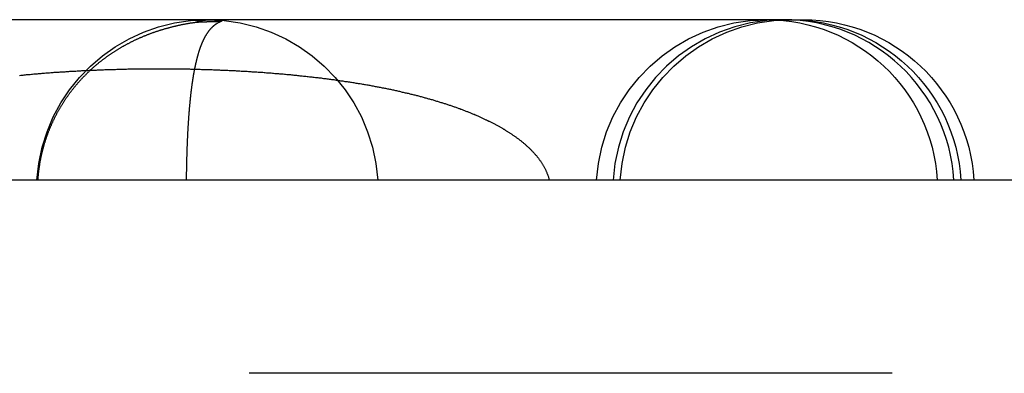
# Model space of a CAD drawing. Extents: x -150 to 151, y -350 to 514.
# Drawn here: x 26 to 33, y 511 to 514 of the extents above; entities that cross this region are included whole.
import ezdxf

# ---------------------------------------------------------------- set-up
doc = ezdxf.new("R2010")
doc.units = 0
doc.header["$LTSCALE"] = 20
doc.linetypes.add('VERDECKT', pattern=[0.375, 0.25, -0.125])
doc.layers.get('0').update_dxf_attribs({"linetype": 'CONTINUOUS'})
doc.layers.add('STEMPEL', color=3, linetype='CONTINUOUS')

# ---------------------------------------------------------------- blocks, each defined once
blk = doc.blocks.new('A$C7875C337')
at = {"color": 3, "linetype": 'CONTINUOUS', "extrusion": (0, 1, -2e-16)}
for p, q in [((31.3125, 513.9943), (21.4809, 513.9943)), ((31.4416, 513.9943), (31.3125, 513.9943)), ((31.4967, 513.9943), (31.4416, 513.9943)), ((31.4967, 513.9943), (31.5974, 513.9943)), ((62.2852, 512.7498), (-29.2148, 512.7498))]:
    blk.add_line(p, q, dxfattribs=at)
at = {"color": 1, "linetype": 'VERDECKT', "extrusion": (0, 1, -2e-16)}
blk.add_line((62.2852, 511.2498), (-29.2148, 511.2498), dxfattribs=at)
at = {"color": 1}
for points in [[(25.6445, 512.75, 0), (25.6448, 512.755, 0), (25.6452, 512.76, 0), (25.6456, 512.765, 0), (25.646, 512.77, 0), (25.6464, 512.775, 0), (25.6468, 512.78, 0), (25.6473, 512.785, 0), (25.6478, 512.791, 0), (25.6483, 512.796, 0), (25.6488, 512.801, 0), (25.6494, 512.806, 0), (25.6499, 512.811, 0), (25.6505, 512.816, 0), (25.6511, 512.821, 0), (25.6518, 512.826, 0), (25.6524, 512.831, 0), (25.6531, 512.836, 0), (25.6538, 512.841, 0), (25.6545, 512.846, 0), (25.6552, 512.851, 0), (25.6559, 512.856, 0), (25.6567, 512.861, 0), (25.6575, 512.867, 0), (25.6583, 512.872, 0), (25.6591, 512.877, 0), (25.66, 512.882, 0), (25.6608, 512.887, 0), (25.6617, 512.892, 0), (25.6626, 512.897, 0), (25.6636, 512.902, 0), (25.6645, 512.907, 0), (25.6655, 512.912, 0), (25.6665, 512.917, 0), (25.6675, 512.922, 0), (25.6685, 512.927, 0), (25.6695, 512.932, 0), (25.6706, 512.937, 0), (25.6717, 512.942, 0), (25.6728, 512.946, 0), (25.6739, 512.951, 0), (25.6751, 512.956, 0), (25.6762, 512.961, 0), (25.6774, 512.966, 0), (25.6786, 512.971, 0), (25.6798, 512.976, 0), (25.6811, 512.981, 0), (25.6823, 512.986, 0), (25.6836, 512.991, 0), (25.6849, 512.996, 0), (25.6862, 513.001, 0), (25.6876, 513.006, 0), (25.6889, 513.011, 0), (25.6903, 513.015, 0), (25.6917, 513.02, 0), (25.6931, 513.025, 0), (25.6946, 513.03, 0), (25.696, 513.035, 0), (25.6975, 513.04, 0), (25.699, 513.045, 0), (25.7005, 513.049, 0), (25.702, 513.054, 0), (25.7036, 513.059, 0), (25.7052, 513.064, 0), (25.7067, 513.069, 0), (25.7084, 513.074, 0), (25.71, 513.078, 0), (25.7116, 513.083, 0), (25.7133, 513.088, 0), (25.715, 513.093, 0), (25.7167, 513.098, 0), (25.7184, 513.102, 0), (25.7202, 513.107, 0), (25.7219, 513.112, 0), (25.7237, 513.117, 0), (25.7255, 513.121, 0), (25.7273, 513.126, 0), (25.7291, 513.131, 0), (25.731, 513.135, 0), (25.7329, 513.14, 0), (25.7347, 513.145, 0), (25.7366, 513.149, 0), (25.7386, 513.154, 0), (25.7405, 513.159, 0), (25.7424, 513.163, 0), (25.7444, 513.168, 0), (25.7464, 513.173, 0), (25.7484, 513.177, 0), (25.7504, 513.182, 0), (25.7525, 513.186, 0), (25.7545, 513.191, 0), (25.7566, 513.196, 0), (25.7587, 513.2, 0), (25.7608, 513.205, 0), (25.7629, 513.209, 0), (25.7651, 513.214, 0), (25.7672, 513.218, 0), (25.7694, 513.223, 0), (25.7716, 513.227, 0), (25.7738, 513.232, 0), (25.776, 513.236, 0), (25.7783, 513.241, 0), (25.7805, 513.245, 0), (25.7828, 513.25, 0), (25.7851, 513.254, 0), (25.7874, 513.258, 0), (25.7897, 513.263, 0), (25.7921, 513.267, 0), (25.7944, 513.272, 0), (25.7968, 513.276, 0), (25.7992, 513.28, 0), (25.8016, 513.285, 0), (25.804, 513.289, 0), (25.8065, 513.293, 0), (25.8089, 513.298, 0), (25.8114, 513.302, 0), (25.8139, 513.306, 0), (25.8164, 513.311, 0), (25.8189, 513.315, 0), (25.8214, 513.319, 0), (25.824, 513.323, 0), (25.8266, 513.328, 0), (25.8291, 513.332, 0), (25.8317, 513.336, 0), (25.8344, 513.34, 0), (25.837, 513.345, 0), (25.8396, 513.349, 0), (25.8423, 513.353, 0), (25.845, 513.357, 0), (25.8477, 513.361, 0), (25.8504, 513.365, 0), (25.8531, 513.369, 0), (25.8558, 513.374, 0), (25.8586, 513.378, 0), (25.8613, 513.382, 0), (25.8641, 513.386, 0), (25.8669, 513.39, 0), (25.8697, 513.394, 0), (25.8726, 513.398, 0), (25.8754, 513.402, 0), (25.8783, 513.406, 0), (25.8811, 513.41, 0), (25.884, 513.414, 0), (25.8869, 513.418, 0), (25.8899, 513.422, 0), (25.8928, 513.426, 0), (25.8957, 513.43, 0), (25.8987, 513.434, 0), (25.9017, 513.438, 0), (25.9047, 513.442, 0), (25.9077, 513.446, 0), (25.9107, 513.45, 0), (25.9137, 513.453, 0), (25.9168, 513.457, 0), (25.9198, 513.461, 0), (25.9229, 513.465, 0), (25.926, 513.469, 0), (25.9291, 513.473, 0), (25.9322, 513.476, 0), (25.9354, 513.48, 0), (25.9385, 513.484, 0), (25.9417, 513.488, 0), (25.9449, 513.492, 0), (25.948, 513.495, 0), (25.9512, 513.499, 0), (25.9545, 513.503, 0), (25.9577, 513.506, 0), (25.9609, 513.51, 0), (25.9642, 513.514, 0), (25.9674, 513.517, 0), (25.9707, 513.521, 0), (25.974, 513.525, 0), (25.9773, 513.528, 0), (25.9806, 513.532, 0), (25.9839, 513.535, 0), (25.9872, 513.539, 0), (25.9906, 513.543, 0), (25.9939, 513.546, 0), (25.9973, 513.55, 0), (26.0007, 513.553, 0), (26.0041, 513.557, 0), (26.0075, 513.56, 0), (26.0109, 513.564, 0), (26.0143, 513.567, 0), (26.0178, 513.57, 0), (26.0212, 513.574, 0), (26.0247, 513.577, 0), (26.0282, 513.581, 0), (26.0316, 513.584, 0), (26.0351, 513.587, 0), (26.0386, 513.591, 0), (26.0422, 513.594, 0), (26.0457, 513.597, 0), (26.0492, 513.601, 0), (26.0528, 513.604, 0), (26.0564, 513.607, 0), (26.0599, 513.611, 0), (26.0635, 513.614, 0), (26.0671, 513.617, 0), (26.0707, 513.62, 0), (26.0743, 513.624, 0), (26.078, 513.627, 0), (26.0816, 513.63, 0), (26.0853, 513.633, 0), (26.0889, 513.636, 0), (26.0926, 513.639, 0), (26.0963, 513.642, 0), (26.1, 513.646, 0), (26.1037, 513.649, 0), (26.1074, 513.652, 0), (26.1111, 513.655, 0), (26.1149, 513.658, 0), (26.1186, 513.661, 0), (26.1224, 513.664, 0), (26.1261, 513.667, 0), (26.1299, 513.67, 0), (26.1337, 513.673, 0), (26.1375, 513.676, 0), (26.1413, 513.679, 0), (26.1451, 513.682, 0), (26.1489, 513.685, 0), (26.1528, 513.688, 0), (26.1566, 513.691, 0), (26.1605, 513.694, 0), (26.1644, 513.696, 0), (26.1682, 513.699, 0), (26.1721, 513.702, 0), (26.176, 513.705, 0), (26.1799, 513.708, 0), (26.1838, 513.711, 0), (26.1878, 513.713, 0), (26.1917, 513.716, 0), (26.1956, 513.719, 0), (26.1996, 513.722, 0), (26.2036, 513.724, 0), (26.2075, 513.727, 0), (26.2115, 513.73, 0), (26.2155, 513.732, 0), (26.2195, 513.735, 0), (26.2235, 513.738, 0), (26.2275, 513.74, 0), (26.2316, 513.743, 0), (26.2356, 513.746, 0), (26.2397, 513.748, 0), (26.2437, 513.751, 0), (26.2478, 513.753, 0), (26.2518, 513.756, 0), (26.2559, 513.759, 0), (26.26, 513.761, 0), (26.2641, 513.764, 0), (26.2682, 513.766, 0), (26.2723, 513.769, 0), (26.2765, 513.771, 0), (26.2806, 513.774, 0), (26.2847, 513.776, 0), (26.2889, 513.778, 0), (26.293, 513.781, 0), (26.2972, 513.783, 0), (26.3014, 513.786, 0), (26.3056, 513.788, 0), (26.3098, 513.79, 0), (26.314, 513.793, 0), (26.3182, 513.795, 0), (26.3224, 513.797, 0), (26.3266, 513.8, 0), (26.3308, 513.802, 0), (26.3351, 513.804, 0), (26.3393, 513.807, 0), (26.3436, 513.809, 0), (26.3478, 513.811, 0), (26.3521, 513.813, 0), (26.3563, 513.816, 0), (26.3606, 513.818, 0), (26.3649, 513.82, 0), (26.3692, 513.822, 0), (26.3735, 513.824, 0), (26.3778, 513.826, 0), (26.3821, 513.828, 0), (26.3864, 513.831, 0), (26.3907, 513.833, 0), (26.3951, 513.835, 0), (26.3994, 513.837, 0), (26.4037, 513.839, 0), (26.4081, 513.841, 0), (26.4124, 513.843, 0), (26.4168, 513.845, 0), (26.4212, 513.847, 0), (26.4256, 513.849, 0), (26.4299, 513.851, 0), (26.4343, 513.853, 0), (26.4387, 513.855, 0), (26.4431, 513.857, 0), (26.4475, 513.859, 0), (26.4519, 513.86, 0), (26.4563, 513.862, 0), (26.4608, 513.864, 0), (26.4652, 513.866, 0), (26.4696, 513.868, 0), (26.4741, 513.87, 0), (26.4785, 513.871, 0), (26.483, 513.873, 0), (26.4874, 513.875, 0), (26.4919, 513.877, 0), (26.4964, 513.879, 0), (26.5008, 513.88, 0), (26.5053, 513.882, 0), (26.5098, 513.884, 0), (26.5143, 513.885, 0), (26.5188, 513.887, 0), (26.5233, 513.889, 0), (26.5278, 513.89, 0), (26.5323, 513.892, 0), (26.5369, 513.894, 0), (26.5414, 513.895, 0), (26.5459, 513.897, 0), (26.5505, 513.898, 0), (26.555, 513.9, 0), (26.5595, 513.902, 0), (26.5641, 513.903, 0), (26.5687, 513.905, 0), (26.5732, 513.906, 0), (26.5778, 513.908, 0), (26.5824, 513.909, 0), (26.5869, 513.911, 0), (26.5915, 513.912, 0), (26.5961, 513.914, 0), (26.6007, 513.915, 0), (26.6053, 513.916, 0), (26.6099, 513.918, 0), (26.6145, 513.919, 0), (26.6191, 513.921, 0), (26.6238, 513.922, 0), (26.6284, 513.923, 0), (26.633, 513.925, 0), (26.6376, 513.926, 0), (26.6423, 513.927, 0), (26.6469, 513.929, 0), (26.6516, 513.93, 0), (26.6562, 513.931, 0), (26.6609, 513.932, 0), (26.6655, 513.934, 0), (26.6702, 513.935, 0), (26.6749, 513.936, 0), (26.6795, 513.937, 0), (26.6842, 513.939, 0), (26.6889, 513.94, 0), (26.6936, 513.941, 0), (26.6983, 513.942, 0), (26.703, 513.943, 0), (26.7077, 513.944, 0), (26.7124, 513.945, 0), (26.7171, 513.947, 0), (26.7218, 513.948, 0), (26.7265, 513.949, 0), (26.7312, 513.95, 0), (26.736, 513.951, 0), (26.7407, 513.952, 0), (26.7454, 513.953, 0), (26.7501, 513.954, 0), (26.7549, 513.955, 0), (26.7596, 513.956, 0), (26.7644, 513.957, 0), (26.7691, 513.958, 0), (26.7739, 513.959, 0), (26.7786, 513.96, 0), (26.7834, 513.961, 0), (26.7881, 513.962, 0), (26.7929, 513.962, 0), (26.7977, 513.963, 0), (26.8024, 513.964, 0), (26.8072, 513.965, 0), (26.812, 513.966, 0), (26.8168, 513.967, 0), (26.8215, 513.968, 0), (26.8263, 513.968, 0), (26.8311, 513.969, 0), (26.8359, 513.97, 0), (26.8407, 513.971, 0), (26.8455, 513.971, 0), (26.8503, 513.972, 0), (26.8551, 513.973, 0), (26.8599, 513.974, 0), (26.8647, 513.974, 0), (26.8695, 513.975, 0)], [(27.0725, 513.982, 0), (27.071, 513.981, 0), (27.0695, 513.981, 0), (27.068, 513.98, 0), (27.0665, 513.98, 0), (27.065, 513.979, 0), (27.0635, 513.979, 0), (27.0621, 513.978, 0), (27.0606, 513.977, 0), (27.0591, 513.977, 0), (27.0577, 513.976, 0), (27.0562, 513.975, 0), (27.0548, 513.975, 0), (27.0533, 513.974, 0), (27.0519, 513.973, 0), (27.0504, 513.973, 0), (27.049, 513.972, 0), (27.0476, 513.971, 0), (27.0461, 513.97, 0), (27.0447, 513.97, 0), (27.0433, 513.969, 0), (27.0419, 513.968, 0), (27.0405, 513.967, 0), (27.0391, 513.967, 0), (27.0377, 513.966, 0), (27.0363, 513.965, 0), (27.0349, 513.964, 0), (27.0335, 513.963, 0), (27.0321, 513.962, 0), (27.0307, 513.961, 0), (27.0294, 513.961, 0), (27.028, 513.96, 0), (27.0266, 513.959, 0), (27.0253, 513.958, 0), (27.0239, 513.957, 0), (27.0226, 513.956, 0), (27.0212, 513.955, 0), (27.0199, 513.954, 0), (27.0186, 513.953, 0), (27.0172, 513.952, 0), (27.0159, 513.951, 0), (27.0146, 513.95, 0), (27.0133, 513.949, 0), (27.012, 513.948, 0), (27.0107, 513.947, 0), (27.0094, 513.946, 0), (27.0081, 513.944, 0), (27.0068, 513.943, 0), (27.0055, 513.942, 0), (27.0042, 513.941, 0), (27.0029, 513.94, 0), (27.0016, 513.939, 0), (27.0004, 513.938, 0), (26.9991, 513.936, 0), (26.9978, 513.935, 0), (26.9966, 513.934, 0), (26.9953, 513.933, 0), (26.9941, 513.931, 0), (26.9928, 513.93, 0), (26.9916, 513.929, 0), (26.9903, 513.928, 0), (26.9891, 513.926, 0), (26.9879, 513.925, 0), (26.9867, 513.924, 0), (26.9855, 513.922, 0), (26.9842, 513.921, 0), (26.983, 513.92, 0), (26.9818, 513.918, 0), (26.9806, 513.917, 0), (26.9794, 513.915, 0), (26.9782, 513.914, 0), (26.9771, 513.912, 0), (26.9759, 513.911, 0), (26.9747, 513.91, 0), (26.9735, 513.908, 0), (26.9724, 513.907, 0), (26.9712, 513.905, 0), (26.97, 513.904, 0), (26.9689, 513.902, 0), (26.9677, 513.9, 0), (26.9666, 513.899, 0), (26.9654, 513.897, 0), (26.9643, 513.896, 0), (26.9632, 513.894, 0), (26.962, 513.892, 0), (26.9609, 513.891, 0), (26.9598, 513.889, 0), (26.9587, 513.887, 0), (26.9576, 513.886, 0), (26.9565, 513.884, 0), (26.9554, 513.882, 0), (26.9543, 513.881, 0), (26.9532, 513.879, 0), (26.9521, 513.877, 0), (26.951, 513.875, 0), (26.9499, 513.874, 0), (26.9488, 513.872, 0), (26.9478, 513.87, 0), (26.9467, 513.868, 0), (26.9456, 513.866, 0), (26.9446, 513.864, 0), (26.9435, 513.863, 0), (26.9425, 513.861, 0), (26.9414, 513.859, 0), (26.9404, 513.857, 0), (26.9393, 513.855, 0), (26.9383, 513.853, 0), (26.9373, 513.851, 0), (26.9362, 513.849, 0), (26.9352, 513.847, 0), (26.9342, 513.845, 0), (26.9332, 513.843, 0), (26.9322, 513.841, 0), (26.9312, 513.839, 0), (26.9302, 513.837, 0), (26.9292, 513.835, 0), (26.9282, 513.833, 0), (26.9272, 513.831, 0), (26.9262, 513.828, 0), (26.9252, 513.826, 0), (26.9243, 513.824, 0), (26.9233, 513.822, 0), (26.9223, 513.82, 0), (26.9214, 513.818, 0), (26.9204, 513.815, 0), (26.9194, 513.813, 0), (26.9185, 513.811, 0), (26.9175, 513.809, 0), (26.9166, 513.806, 0), (26.9157, 513.804, 0), (26.9147, 513.802, 0), (26.9138, 513.799, 0), (26.9129, 513.797, 0), (26.9119, 513.795, 0), (26.911, 513.792, 0), (26.9101, 513.79, 0), (26.9092, 513.788, 0), (26.9083, 513.785, 0), (26.9074, 513.783, 0), (26.9065, 513.78, 0), (26.9056, 513.778, 0), (26.9047, 513.775, 0), (26.9038, 513.773, 0), (26.9029, 513.77, 0), (26.9021, 513.768, 0), (26.9012, 513.765, 0), (26.9003, 513.763, 0), (26.8995, 513.76, 0), (26.8986, 513.758, 0), (26.8977, 513.755, 0), (26.8969, 513.752, 0), (26.896, 513.75, 0), (26.8952, 513.747, 0), (26.8943, 513.744, 0), (26.8935, 513.742, 0), (26.8927, 513.739, 0), (26.8918, 513.736, 0), (26.891, 513.733, 0), (26.8902, 513.731, 0), (26.8894, 513.728, 0), (26.8886, 513.725, 0), (26.8878, 513.722, 0), (26.887, 513.72, 0), (26.8862, 513.717, 0), (26.8854, 513.714, 0), (26.8846, 513.711, 0), (26.8838, 513.708, 0), (26.883, 513.705, 0), (26.8822, 513.702, 0), (26.8814, 513.699, 0), (26.8807, 513.697, 0), (26.8799, 513.694, 0), (26.8791, 513.691, 0), (26.8784, 513.688, 0), (26.8776, 513.685, 0), (26.8769, 513.682, 0), (26.8761, 513.679, 0), (26.8754, 513.676, 0), (26.8746, 513.673, 0), (26.8739, 513.669, 0), (26.8731, 513.666, 0), (26.8724, 513.663, 0), (26.8717, 513.66, 0), (26.871, 513.657, 0), (26.8703, 513.654, 0), (26.8695, 513.651, 0), (26.8688, 513.647, 0), (26.8681, 513.644, 0), (26.8674, 513.641, 0), (26.8667, 513.638, 0), (26.866, 513.635, 0), (26.8653, 513.631, 0), (26.8646, 513.628, 0), (26.864, 513.625, 0), (26.8633, 513.621, 0), (26.8626, 513.618, 0), (26.8619, 513.615, 0), (26.8613, 513.611, 0), (26.8606, 513.608, 0), (26.8599, 513.605, 0), (26.8593, 513.601, 0), (26.8586, 513.598, 0), (26.858, 513.594, 0), (26.8573, 513.591, 0), (26.8567, 513.587, 0), (26.8561, 513.584, 0), (26.8554, 513.58, 0), (26.8548, 513.577, 0), (26.8542, 513.573, 0), (26.8535, 513.57, 0), (26.8529, 513.566, 0), (26.8523, 513.563, 0), (26.8517, 513.559, 0), (26.8511, 513.556, 0), (26.8505, 513.552, 0), (26.8499, 513.548, 0), (26.8493, 513.545, 0), (26.8487, 513.541, 0), (26.8481, 513.537, 0), (26.8475, 513.533, 0), (26.8469, 513.53, 0), (26.8463, 513.526, 0), (26.8458, 513.522, 0), (26.8452, 513.518, 0), (26.8446, 513.515, 0), (26.8441, 513.511, 0), (26.8435, 513.507, 0), (26.8429, 513.503, 0), (26.8424, 513.499, 0), (26.8418, 513.496, 0), (26.8413, 513.492, 0), (26.8407, 513.488, 0), (26.8402, 513.484, 0), (26.8397, 513.48, 0), (26.8391, 513.476, 0), (26.8386, 513.472, 0), (26.8381, 513.468, 0), (26.8376, 513.464, 0), (26.837, 513.46, 0), (26.8365, 513.456, 0), (26.836, 513.452, 0), (26.8355, 513.448, 0), (26.835, 513.444, 0), (26.8345, 513.44, 0), (26.834, 513.436, 0), (26.8335, 513.431, 0), (26.833, 513.427, 0), (26.8325, 513.423, 0), (26.832, 513.419, 0), (26.8316, 513.415, 0), (26.8311, 513.411, 0), (26.8306, 513.406, 0), (26.8301, 513.402, 0), (26.8297, 513.398, 0), (26.8292, 513.394, 0), (26.8288, 513.39, 0), (26.8283, 513.385, 0), (26.8278, 513.381, 0), (26.8274, 513.377, 0), (26.827, 513.372, 0), (26.8265, 513.368, 0), (26.8261, 513.364, 0), (26.8256, 513.359, 0), (26.8252, 513.355, 0), (26.8248, 513.351, 0), (26.8244, 513.346, 0), (26.8239, 513.342, 0), (26.8235, 513.337, 0), (26.8231, 513.333, 0), (26.8227, 513.328, 0), (26.8223, 513.324, 0), (26.8219, 513.319, 0), (26.8215, 513.315, 0), (26.8211, 513.31, 0), (26.8207, 513.306, 0), (26.8203, 513.301, 0), (26.8199, 513.297, 0), (26.8195, 513.292, 0), (26.8192, 513.288, 0), (26.8188, 513.283, 0), (26.8184, 513.279, 0), (26.818, 513.274, 0), (26.8177, 513.269, 0), (26.8173, 513.265, 0), (26.817, 513.26, 0), (26.8166, 513.255, 0), (26.8163, 513.251, 0), (26.8159, 513.246, 0), (26.8156, 513.241, 0), (26.8152, 513.237, 0), (26.8149, 513.232, 0), (26.8145, 513.227, 0), (26.8142, 513.222, 0), (26.8139, 513.218, 0), (26.8136, 513.213, 0), (26.8132, 513.208, 0), (26.8129, 513.203, 0), (26.8126, 513.198, 0), (26.8123, 513.194, 0), (26.812, 513.189, 0), (26.8117, 513.184, 0), (26.8114, 513.179, 0), (26.8111, 513.174, 0), (26.8108, 513.169, 0), (26.8105, 513.164, 0), (26.8102, 513.16, 0), (26.8099, 513.155, 0), (26.8096, 513.15, 0), (26.8093, 513.145, 0), (26.8091, 513.14, 0), (26.8088, 513.135, 0), (26.8085, 513.13, 0), (26.8082, 513.125, 0), (26.808, 513.12, 0), (26.8077, 513.115, 0), (26.8075, 513.11, 0), (26.8072, 513.105, 0), (26.807, 513.1, 0), (26.8067, 513.095, 0), (26.8065, 513.089, 0), (26.8062, 513.084, 0), (26.806, 513.079, 0), (26.8057, 513.074, 0), (26.8055, 513.069, 0), (26.8053, 513.064, 0), (26.805, 513.059, 0), (26.8048, 513.054, 0), (26.8046, 513.048, 0), (26.8044, 513.043, 0), (26.8042, 513.038, 0), (26.804, 513.033, 0), (26.8038, 513.028, 0), (26.8035, 513.023, 0), (26.8033, 513.017, 0), (26.8031, 513.012, 0), (26.803, 513.007, 0), (26.8028, 513.002, 0), (26.8026, 512.996, 0), (26.8024, 512.991, 0), (26.8022, 512.986, 0), (26.802, 512.981, 0), (26.8018, 512.975, 0), (26.8017, 512.97, 0), (26.8015, 512.965, 0), (26.8013, 512.96, 0), (26.8012, 512.954, 0), (26.801, 512.949, 0), (26.8009, 512.944, 0), (26.8007, 512.939, 0), (26.8006, 512.933, 0), (26.8004, 512.928, 0), (26.8003, 512.923, 0), (26.8001, 512.917, 0), (26.8, 512.912, 0), (26.7998, 512.907, 0), (26.7997, 512.901, 0), (26.7996, 512.896, 0), (26.7995, 512.891, 0), (26.7993, 512.885, 0), (26.7992, 512.88, 0), (26.7991, 512.874, 0), (26.799, 512.869, 0), (26.7989, 512.864, 0), (26.7988, 512.858, 0), (26.7987, 512.853, 0), (26.7986, 512.848, 0), (26.7985, 512.842, 0), (26.7984, 512.837, 0), (26.7983, 512.831, 0), (26.7982, 512.826, 0), (26.7981, 512.821, 0), (26.798, 512.815, 0), (26.7979, 512.81, 0), (26.7979, 512.804, 0), (26.7978, 512.799, 0), (26.7977, 512.793, 0), (26.7976, 512.788, 0), (26.7976, 512.783, 0), (26.7975, 512.777, 0), (26.7975, 512.772, 0), (26.7974, 512.766, 0), (26.7973, 512.761, 0), (26.7973, 512.755, 0), (26.7972, 512.75, 0)], [(26.8695, 513.975, 0), (26.8706, 513.975, 0), (26.8717, 513.975, 0), (26.8728, 513.975, 0), (26.8739, 513.975, 0), (26.875, 513.975, 0), (26.876, 513.975, 0), (26.8771, 513.975, 0), (26.8782, 513.976, 0), (26.8793, 513.976, 0), (26.8804, 513.976, 0), (26.8815, 513.976, 0), (26.8826, 513.976, 0), (26.8836, 513.976, 0), (26.8847, 513.976, 0), (26.8858, 513.976, 0), (26.8869, 513.976, 0), (26.888, 513.976, 0), (26.8891, 513.976, 0), (26.8901, 513.976, 0), (26.8912, 513.976, 0), (26.8923, 513.976, 0), (26.8934, 513.976, 0), (26.8945, 513.977, 0), (26.8956, 513.977, 0), (26.8966, 513.977, 0), (26.8977, 513.977, 0), (26.8988, 513.977, 0), (26.8999, 513.977, 0), (26.901, 513.977, 0), (26.9021, 513.977, 0), (26.9031, 513.977, 0), (26.9042, 513.977, 0), (26.9053, 513.977, 0), (26.9064, 513.977, 0), (26.9075, 513.977, 0), (26.9085, 513.977, 0), (26.9096, 513.977, 0), (26.9107, 513.977, 0), (26.9118, 513.977, 0), (26.9129, 513.978, 0), (26.9139, 513.978, 0), (26.915, 513.978, 0), (26.9161, 513.978, 0), (26.9172, 513.978, 0), (26.9183, 513.978, 0), (26.9193, 513.978, 0), (26.9204, 513.978, 0), (26.9215, 513.978, 0), (26.9226, 513.978, 0), (26.9236, 513.978, 0), (26.9247, 513.978, 0), (26.9258, 513.978, 0), (26.9269, 513.978, 0), (26.928, 513.978, 0), (26.929, 513.978, 0), (26.9301, 513.978, 0), (26.9312, 513.978, 0), (26.9323, 513.978, 0), (26.9333, 513.978, 0), (26.9344, 513.979, 0), (26.9355, 513.979, 0), (26.9366, 513.979, 0), (26.9376, 513.979, 0), (26.9387, 513.979, 0), (26.9398, 513.979, 0), (26.9409, 513.979, 0), (26.9419, 513.979, 0), (26.943, 513.979, 0), (26.9441, 513.979, 0), (26.9451, 513.979, 0), (26.9462, 513.979, 0), (26.9473, 513.979, 0), (26.9484, 513.979, 0), (26.9494, 513.979, 0), (26.9505, 513.979, 0), (26.9516, 513.979, 0), (26.9526, 513.979, 0), (26.9537, 513.979, 0), (26.9548, 513.979, 0), (26.9558, 513.979, 0), (26.9569, 513.979, 0), (26.958, 513.979, 0), (26.9591, 513.98, 0), (26.9601, 513.98, 0), (26.9612, 513.98, 0), (26.9623, 513.98, 0), (26.9633, 513.98, 0), (26.9644, 513.98, 0), (26.9655, 513.98, 0), (26.9665, 513.98, 0), (26.9676, 513.98, 0), (26.9687, 513.98, 0), (26.9697, 513.98, 0), (26.9708, 513.98, 0), (26.9719, 513.98, 0), (26.9729, 513.98, 0), (26.974, 513.98, 0), (26.975, 513.98, 0), (26.9761, 513.98, 0), (26.9772, 513.98, 0), (26.9782, 513.98, 0), (26.9793, 513.98, 0), (26.9804, 513.98, 0), (26.9814, 513.98, 0), (26.9825, 513.98, 0), (26.9836, 513.98, 0), (26.9846, 513.98, 0), (26.9857, 513.98, 0), (26.9867, 513.98, 0), (26.9878, 513.98, 0), (26.9889, 513.98, 0), (26.9899, 513.981, 0), (26.991, 513.981, 0), (26.992, 513.981, 0), (26.9931, 513.981, 0), (26.9941, 513.981, 0), (26.9952, 513.981, 0), (26.9963, 513.981, 0), (26.9973, 513.981, 0), (26.9984, 513.981, 0), (26.9994, 513.981, 0), (27.0005, 513.981, 0), (27.0015, 513.981, 0), (27.0026, 513.981, 0), (27.0037, 513.981, 0), (27.0047, 513.981, 0), (27.0058, 513.981, 0), (27.0068, 513.981, 0), (27.0079, 513.981, 0), (27.0089, 513.981, 0), (27.01, 513.981, 0), (27.011, 513.981, 0), (27.0121, 513.981, 0), (27.0131, 513.981, 0), (27.0142, 513.981, 0), (27.0152, 513.981, 0), (27.0163, 513.981, 0), (27.0174, 513.981, 0), (27.0184, 513.981, 0), (27.0195, 513.981, 0), (27.0205, 513.981, 0), (27.0216, 513.981, 0), (27.0226, 513.981, 0), (27.0236, 513.981, 0), (27.0247, 513.981, 0), (27.0257, 513.981, 0), (27.0268, 513.981, 0), (27.0278, 513.981, 0), (27.0289, 513.981, 0), (27.0299, 513.981, 0), (27.031, 513.981, 0), (27.032, 513.981, 0), (27.0331, 513.981, 0), (27.0341, 513.981, 0), (27.0352, 513.981, 0), (27.0362, 513.982, 0), (27.0372, 513.982, 0), (27.0383, 513.982, 0), (27.0393, 513.982, 0), (27.0404, 513.982, 0), (27.0414, 513.982, 0), (27.0425, 513.982, 0), (27.0435, 513.982, 0), (27.0445, 513.982, 0), (27.0456, 513.982, 0), (27.0466, 513.982, 0), (27.0477, 513.982, 0), (27.0487, 513.982, 0), (27.0497, 513.982, 0), (27.0508, 513.982, 0), (27.0518, 513.982, 0), (27.0529, 513.982, 0), (27.0539, 513.982, 0), (27.0549, 513.982, 0), (27.056, 513.982, 0), (27.057, 513.982, 0), (27.058, 513.982, 0), (27.0591, 513.982, 0), (27.0601, 513.982, 0), (27.0612, 513.982, 0), (27.0622, 513.982, 0), (27.0632, 513.982, 0), (27.0643, 513.982, 0), (27.0653, 513.982, 0), (27.0663, 513.982, 0), (27.0674, 513.982, 0), (27.0684, 513.982, 0), (27.0694, 513.982, 0), (27.0704, 513.982, 0), (27.0715, 513.982, 0), (27.0725, 513.982, 0)], [(25.5004, 513.562, 0), (25.5097, 513.563, 0), (25.519, 513.564, 0), (25.5283, 513.565, 0), (25.5376, 513.566, 0), (25.5469, 513.567, 0), (25.5562, 513.568, 0), (25.5655, 513.569, 0), (25.5748, 513.57, 0), (25.5842, 513.57, 0), (25.5935, 513.571, 0), (25.6028, 513.572, 0), (25.6122, 513.573, 0), (25.6215, 513.574, 0), (25.6308, 513.575, 0), (25.6402, 513.575, 0), (25.6495, 513.576, 0), (25.6588, 513.577, 0), (25.6682, 513.578, 0), (25.6775, 513.579, 0), (25.6869, 513.579, 0), (25.6962, 513.58, 0), (25.7056, 513.581, 0), (25.7149, 513.582, 0), (25.7243, 513.582, 0), (25.7336, 513.583, 0), (25.743, 513.584, 0), (25.7523, 513.584, 0), (25.7617, 513.585, 0), (25.771, 513.586, 0), (25.7804, 513.586, 0), (25.7898, 513.587, 0), (25.7991, 513.588, 0), (25.8085, 513.588, 0), (25.8178, 513.589, 0), (25.8272, 513.59, 0), (25.8366, 513.59, 0), (25.8459, 513.591, 0), (25.8553, 513.591, 0), (25.8647, 513.592, 0), (25.874, 513.593, 0), (25.8834, 513.593, 0), (25.8927, 513.594, 0), (25.9021, 513.594, 0), (25.9115, 513.595, 0), (25.9208, 513.595, 0), (25.9302, 513.596, 0), (25.9395, 513.596, 0), (25.9489, 513.597, 0), (25.9583, 513.597, 0), (25.9676, 513.598, 0), (25.977, 513.598, 0), (25.9863, 513.599, 0), (25.9957, 513.599, 0), (26.0051, 513.6, 0), (26.0144, 513.6, 0), (26.0238, 513.601, 0), (26.0331, 513.601, 0), (26.0425, 513.602, 0), (26.0518, 513.602, 0), (26.0612, 513.603, 0), (26.0705, 513.603, 0), (26.0798, 513.603, 0), (26.0892, 513.604, 0), (26.0985, 513.604, 0), (26.1079, 513.605, 0), (26.1172, 513.605, 0), (26.1266, 513.605, 0), (26.1359, 513.606, 0), (26.1453, 513.606, 0), (26.1546, 513.606, 0), (26.164, 513.607, 0), (26.1734, 513.607, 0), (26.1827, 513.607, 0), (26.1921, 513.608, 0), (26.2015, 513.608, 0), (26.2108, 513.608, 0), (26.2202, 513.609, 0), (26.2296, 513.609, 0), (26.239, 513.609, 0), (26.2483, 513.609, 0), (26.2577, 513.61, 0), (26.2671, 513.61, 0), (26.2765, 513.61, 0), (26.2859, 513.61, 0), (26.2953, 513.611, 0), (26.3046, 513.611, 0), (26.314, 513.611, 0), (26.3234, 513.611, 0), (26.3328, 513.611, 0), (26.3422, 513.612, 0), (26.3516, 513.612, 0), (26.361, 513.612, 0), (26.3704, 513.612, 0), (26.3798, 513.612, 0), (26.3892, 513.613, 0), (26.3986, 513.613, 0), (26.408, 513.613, 0), (26.4174, 513.613, 0), (26.4268, 513.613, 0), (26.4362, 513.613, 0), (26.4456, 513.613, 0), (26.455, 513.613, 0), (26.4644, 513.614, 0), (26.4738, 513.614, 0), (26.4832, 513.614, 0), (26.4926, 513.614, 0), (26.502, 513.614, 0), (26.5114, 513.614, 0), (26.5208, 513.614, 0), (26.5302, 513.614, 0), (26.5396, 513.614, 0), (26.549, 513.614, 0), (26.5584, 513.614, 0), (26.5678, 513.614, 0), (26.5772, 513.614, 0), (26.5866, 513.614, 0), (26.596, 513.614, 0), (26.6054, 513.614, 0), (26.6148, 513.614, 0), (26.6242, 513.614, 0), (26.6336, 513.614, 0), (26.643, 513.614, 0), (26.6524, 513.614, 0), (26.6618, 513.614, 0), (26.6712, 513.614, 0), (26.6806, 513.614, 0), (26.6899, 513.614, 0), (26.6993, 513.613, 0), (26.7087, 513.613, 0), (26.7181, 513.613, 0), (26.7275, 513.613, 0), (26.7369, 513.613, 0), (26.7463, 513.613, 0), (26.7557, 513.613, 0), (26.765, 513.613, 0), (26.7744, 513.612, 0), (26.7838, 513.612, 0), (26.7932, 513.612, 0), (26.8026, 513.612, 0), (26.8119, 513.612, 0), (26.8213, 513.612, 0), (26.8307, 513.611, 0), (26.84, 513.611, 0), (26.8494, 513.611, 0), (26.8588, 513.611, 0), (26.8681, 513.611, 0), (26.8775, 513.61, 0), (26.8869, 513.61, 0), (26.8962, 513.61, 0), (26.9056, 513.61, 0), (26.9149, 513.609, 0), (26.9243, 513.609, 0), (26.9337, 513.609, 0), (26.943, 513.609, 0), (26.9524, 513.608, 0), (26.9617, 513.608, 0), (26.9711, 513.608, 0), (26.9805, 513.607, 0), (26.9898, 513.607, 0), (26.9992, 513.607, 0), (27.0086, 513.606, 0), (27.0179, 513.606, 0), (27.0273, 513.606, 0), (27.0367, 513.605, 0), (27.0461, 513.605, 0), (27.0554, 513.605, 0), (27.0648, 513.604, 0), (27.0742, 513.604, 0), (27.0836, 513.603, 0), (27.0929, 513.603, 0), (27.1023, 513.603, 0), (27.1117, 513.602, 0), (27.1211, 513.602, 0), (27.1304, 513.601, 0), (27.1398, 513.601, 0), (27.1492, 513.6, 0), (27.1586, 513.6, 0), (27.1679, 513.599, 0), (27.1773, 513.599, 0), (27.1867, 513.598, 0), (27.1961, 513.598, 0), (27.2054, 513.597, 0), (27.2148, 513.597, 0), (27.2242, 513.596, 0), (27.2336, 513.596, 0), (27.2429, 513.595, 0), (27.2523, 513.595, 0), (27.2617, 513.594, 0), (27.271, 513.594, 0), (27.2804, 513.593, 0), (27.2898, 513.593, 0), (27.2991, 513.592, 0), (27.3085, 513.591, 0), (27.3179, 513.591, 0), (27.3272, 513.59, 0), (27.3366, 513.589, 0), (27.3459, 513.589, 0), (27.3553, 513.588, 0), (27.3647, 513.588, 0), (27.374, 513.587, 0), (27.3834, 513.586, 0), (27.3927, 513.586, 0), (27.4021, 513.585, 0), (27.4114, 513.584, 0), (27.4207, 513.583, 0), (27.4301, 513.583, 0), (27.4394, 513.582, 0), (27.4488, 513.581, 0), (27.4581, 513.581, 0), (27.4674, 513.58, 0), (27.4768, 513.579, 0), (27.4861, 513.578, 0), (27.4954, 513.578, 0), (27.5047, 513.577, 0), (27.5141, 513.576, 0), (27.5234, 513.575, 0), (27.5327, 513.574, 0), (27.542, 513.574, 0), (27.5513, 513.573, 0), (27.5606, 513.572, 0), (27.5699, 513.571, 0), (27.5792, 513.57, 0), (27.5885, 513.569, 0), (27.5978, 513.569, 0), (27.6071, 513.568, 0), (27.6164, 513.567, 0), (27.6257, 513.566, 0), (27.635, 513.565, 0), (27.6442, 513.564, 0), (27.6535, 513.563, 0), (27.6628, 513.562, 0), (27.672, 513.561, 0), (27.6813, 513.56, 0), (27.6905, 513.559, 0), (27.6998, 513.558, 0), (27.709, 513.557, 0), (27.7183, 513.556, 0), (27.7275, 513.555, 0), (27.7368, 513.554, 0), (27.746, 513.553, 0), (27.7552, 513.552, 0), (27.7644, 513.551, 0), (27.7736, 513.55, 0), (27.7827, 513.549, 0), (27.7919, 513.548, 0), (27.801, 513.547, 0), (27.8101, 513.546, 0), (27.8192, 513.545, 0), (27.8282, 513.544, 0), (27.8373, 513.543, 0), (27.8463, 513.542, 0), (27.8553, 513.54, 0), (27.8643, 513.539, 0), (27.8733, 513.538, 0), (27.8822, 513.537, 0), (27.8912, 513.536, 0), (27.9001, 513.535, 0), (27.909, 513.534, 0), (27.9179, 513.532, 0), (27.9267, 513.531, 0), (27.9356, 513.53, 0), (27.9444, 513.529, 0), (27.9532, 513.528, 0), (27.962, 513.526, 0), (27.9707, 513.525, 0), (27.9795, 513.524, 0), (27.9882, 513.523, 0), (27.9969, 513.521, 0), (28.0056, 513.52, 0), (28.0143, 513.519, 0), (28.0229, 513.518, 0), (28.0316, 513.516, 0), (28.0402, 513.515, 0), (28.0488, 513.514, 0), (28.0574, 513.513, 0), (28.0659, 513.511, 0), (28.0745, 513.51, 0), (28.083, 513.509, 0), (28.0915, 513.507, 0), (28.1, 513.506, 0), (28.1085, 513.505, 0), (28.1169, 513.503, 0), (28.1253, 513.502, 0), (28.1337, 513.5, 0), (28.1421, 513.499, 0), (28.1505, 513.498, 0), (28.1588, 513.496, 0), (28.1672, 513.495, 0), (28.1755, 513.493, 0), (28.1838, 513.492, 0), (28.1921, 513.491, 0), (28.2003, 513.489, 0), (28.2086, 513.488, 0), (28.2168, 513.486, 0), (28.225, 513.485, 0), (28.2332, 513.483, 0), (28.2413, 513.482, 0), (28.2495, 513.48, 0), (28.2576, 513.479, 0), (28.2657, 513.477, 0), (28.2738, 513.476, 0), (28.2818, 513.474, 0), (28.2899, 513.473, 0), (28.2979, 513.471, 0), (28.3059, 513.47, 0), (28.3139, 513.468, 0), (28.3219, 513.466, 0), (28.3298, 513.465, 0), (28.3377, 513.463, 0), (28.3457, 513.462, 0), (28.3535, 513.46, 0), (28.3614, 513.459, 0), (28.3693, 513.457, 0), (28.3771, 513.455, 0), (28.3849, 513.454, 0), (28.3927, 513.452, 0), (28.4005, 513.45, 0), (28.4082, 513.449, 0), (28.416, 513.447, 0), (28.4237, 513.445, 0), (28.4314, 513.444, 0), (28.4391, 513.442, 0), (28.4467, 513.44, 0), (28.4543, 513.439, 0), (28.462, 513.437, 0), (28.4696, 513.435, 0), (28.4771, 513.433, 0), (28.4847, 513.432, 0), (28.4922, 513.43, 0), (28.4998, 513.428, 0), (28.5073, 513.426, 0), (28.5147, 513.425, 0), (28.5222, 513.423, 0), (28.5296, 513.421, 0), (28.5371, 513.419, 0), (28.5445, 513.417, 0), (28.5518, 513.416, 0), (28.5592, 513.414, 0), (28.5665, 513.412, 0), (28.5739, 513.41, 0), (28.5812, 513.408, 0), (28.5884, 513.406, 0), (28.5957, 513.405, 0), (28.6029, 513.403, 0), (28.6102, 513.401, 0), (28.6174, 513.399, 0), (28.6245, 513.397, 0), (28.6317, 513.395, 0), (28.6388, 513.393, 0), (28.646, 513.391, 0), (28.6531, 513.389, 0), (28.6601, 513.387, 0), (28.6672, 513.385, 0), (28.6742, 513.383, 0), (28.6813, 513.381, 0), (28.6883, 513.38, 0), (28.6952, 513.378, 0), (28.7022, 513.376, 0), (28.7091, 513.374, 0), (28.716, 513.372, 0), (28.7229, 513.37, 0), (28.7297, 513.368, 0), (28.7365, 513.365, 0), (28.7433, 513.363, 0), (28.7501, 513.361, 0), (28.7569, 513.359, 0), (28.7636, 513.357, 0), (28.7703, 513.355, 0), (28.777, 513.353, 0), (28.7836, 513.351, 0), (28.7903, 513.349, 0), (28.7969, 513.347, 0), (28.8035, 513.345, 0), (28.81, 513.343, 0), (28.8166, 513.341, 0), (28.8231, 513.338, 0), (28.8296, 513.336, 0), (28.836, 513.334, 0), (28.8425, 513.332, 0), (28.8489, 513.33, 0), (28.8553, 513.328, 0), (28.8616, 513.326, 0), (28.868, 513.323, 0), (28.8743, 513.321, 0), (28.8806, 513.319, 0), (28.8869, 513.317, 0), (28.8931, 513.315, 0), (28.8993, 513.312, 0), (28.9055, 513.31, 0), (28.9117, 513.308, 0), (28.9178, 513.306, 0), (28.924, 513.304, 0), (28.9301, 513.301, 0), (28.9361, 513.299, 0), (28.9422, 513.297, 0), (28.9482, 513.295, 0), (28.9542, 513.292, 0), (28.9602, 513.29, 0), (28.9661, 513.288, 0), (28.972, 513.285, 0), (28.9779, 513.283, 0), (28.9838, 513.281, 0), (28.9897, 513.279, 0), (28.9955, 513.276, 0), (29.0013, 513.274, 0), (29.0071, 513.272, 0), (29.0128, 513.269, 0), (29.0185, 513.267, 0), (29.0242, 513.264, 0), (29.0299, 513.262, 0), (29.0356, 513.26, 0), (29.0412, 513.257, 0), (29.0468, 513.255, 0), (29.0524, 513.253, 0), (29.0579, 513.25, 0), (29.0635, 513.248, 0), (29.069, 513.245, 0), (29.0744, 513.243, 0), (29.0799, 513.241, 0), (29.0853, 513.238, 0), (29.0907, 513.236, 0), (29.0961, 513.233, 0), (29.1015, 513.231, 0), (29.1068, 513.228, 0), (29.1121, 513.226, 0), (29.1174, 513.223, 0), (29.1226, 513.221, 0), (29.1278, 513.218, 0), (29.133, 513.216, 0), (29.1382, 513.213, 0), (29.1434, 513.211, 0), (29.1485, 513.208, 0), (29.1536, 513.206, 0), (29.1587, 513.203, 0), (29.1637, 513.201, 0), (29.1687, 513.198, 0), (29.1737, 513.196, 0), (29.1787, 513.193, 0), (29.1837, 513.191, 0), (29.1886, 513.188, 0), (29.1935, 513.186, 0), (29.1984, 513.183, 0), (29.2032, 513.18, 0), (29.208, 513.178, 0), (29.2128, 513.175, 0), (29.2176, 513.173, 0), (29.2224, 513.17, 0), (29.2271, 513.167, 0), (29.2318, 513.165, 0), (29.2364, 513.162, 0), (29.2411, 513.16, 0), (29.2457, 513.157, 0), (29.2503, 513.154, 0), (29.2549, 513.152, 0), (29.2594, 513.149, 0), (29.2639, 513.146, 0), (29.2684, 513.144, 0), (29.2729, 513.141, 0), (29.2773, 513.138, 0), (29.2817, 513.136, 0), (29.2861, 513.133, 0), (29.2905, 513.13, 0), (29.2948, 513.127, 0), (29.2991, 513.125, 0), (29.3034, 513.122, 0), (29.3077, 513.119, 0), (29.312, 513.116, 0), (29.3163, 513.114, 0), (29.3206, 513.111, 0), (29.3249, 513.108, 0), (29.3292, 513.105, 0), (29.3335, 513.102, 0), (29.3377, 513.099, 0), (29.342, 513.096, 0), (29.3463, 513.093, 0), (29.3505, 513.091, 0), (29.3547, 513.088, 0), (29.359, 513.084, 0), (29.3632, 513.081, 0), (29.3674, 513.078, 0), (29.3716, 513.075, 0), (29.3757, 513.072, 0), (29.3799, 513.069, 0), (29.3841, 513.066, 0), (29.3882, 513.063, 0), (29.3923, 513.06, 0), (29.3964, 513.056, 0), (29.4005, 513.053, 0), (29.4046, 513.05, 0), (29.4086, 513.047, 0), (29.4127, 513.043, 0), (29.4167, 513.04, 0), (29.4207, 513.037, 0), (29.4247, 513.033, 0), (29.4287, 513.03, 0), (29.4326, 513.027, 0), (29.4365, 513.023, 0), (29.4404, 513.02, 0), (29.4443, 513.016, 0), (29.4482, 513.013, 0), (29.452, 513.009, 0), (29.4558, 513.006, 0), (29.4596, 513.002, 0), (29.4634, 512.999, 0), (29.4671, 512.995, 0), (29.4708, 512.991, 0), (29.4745, 512.988, 0), (29.4782, 512.984, 0), (29.4818, 512.98, 0), (29.4854, 512.977, 0), (29.489, 512.973, 0), (29.4925, 512.969, 0), (29.496, 512.966, 0), (29.4995, 512.962, 0), (29.503, 512.958, 0), (29.5064, 512.954, 0), (29.5098, 512.95, 0), (29.5131, 512.946, 0), (29.5164, 512.942, 0), (29.5197, 512.939, 0), (29.523, 512.935, 0), (29.5262, 512.931, 0), (29.5294, 512.927, 0), (29.5326, 512.923, 0), (29.5357, 512.919, 0), (29.5388, 512.914, 0), (29.5419, 512.91, 0), (29.5449, 512.906, 0), (29.5479, 512.902, 0), (29.5508, 512.898, 0), (29.5537, 512.894, 0), (29.5566, 512.889, 0), (29.5594, 512.885, 0), (29.5622, 512.881, 0), (29.565, 512.876, 0), (29.5677, 512.872, 0), (29.5703, 512.868, 0), (29.573, 512.863, 0), (29.5755, 512.859, 0), (29.578, 512.854, 0), (29.5805, 512.85, 0), (29.5829, 512.845, 0), (29.5853, 512.841, 0), (29.5876, 512.836, 0), (29.5899, 512.832, 0), (29.5921, 512.827, 0), (29.5943, 512.822, 0), (29.5964, 512.818, 0), (29.5985, 512.813, 0), (29.6005, 512.808, 0), (29.6024, 512.803, 0), (29.6043, 512.799, 0), (29.6061, 512.794, 0), (29.6079, 512.789, 0), (29.6096, 512.784, 0), (29.6112, 512.779, 0), (29.6128, 512.774, 0), (29.6143, 512.769, 0), (29.6157, 512.765, 0), (29.6171, 512.76, 0), (29.6184, 512.755, 0), (29.6196, 512.75, 0)]]:
    blk.add_polyline3d(points, dxfattribs=at)
at = {"color": 1, "linetype": 'VERDECKT'}
blk.add_polyline3d([(26.8695, 513.975, 0), (26.8711, 513.976, 0), (26.8727, 513.976, 0), (26.8742, 513.977, 0), (26.8758, 513.977, 0), (26.8774, 513.978, 0), (26.8789, 513.978, 0), (26.8805, 513.979, 0), (26.8821, 513.979, 0), (26.8837, 513.98, 0), (26.8852, 513.98, 0), (26.8868, 513.98, 0), (26.8884, 513.981, 0), (26.89, 513.981, 0), (26.8915, 513.982, 0), (26.8931, 513.982, 0), (26.8947, 513.983, 0), (26.8963, 513.983, 0), (26.8979, 513.984, 0), (26.8994, 513.984, 0), (26.901, 513.984, 0), (26.9026, 513.985, 0), (26.9042, 513.985, 0), (26.9058, 513.985, 0), (26.9073, 513.986, 0), (26.9089, 513.986, 0), (26.9105, 513.986, 0), (26.9121, 513.987, 0), (26.9137, 513.987, 0), (26.9153, 513.987, 0), (26.9168, 513.988, 0), (26.9184, 513.988, 0), (26.92, 513.988, 0), (26.9216, 513.989, 0), (26.9232, 513.989, 0), (26.9248, 513.989, 0), (26.9264, 513.99, 0), (26.9279, 513.99, 0), (26.9295, 513.99, 0), (26.9311, 513.99, 0), (26.9327, 513.991, 0), (26.9343, 513.991, 0), (26.9359, 513.991, 0), (26.9375, 513.991, 0), (26.9391, 513.991, 0), (26.9407, 513.992, 0), (26.9422, 513.992, 0), (26.9438, 513.992, 0), (26.9454, 513.992, 0), (26.947, 513.992, 0), (26.9486, 513.993, 0), (26.9502, 513.993, 0), (26.9518, 513.993, 0), (26.9534, 513.993, 0), (26.955, 513.993, 0), (26.9566, 513.993, 0), (26.9581, 513.993, 0), (26.9597, 513.994, 0), (26.9613, 513.994, 0), (26.9629, 513.994, 0), (26.9645, 513.994, 0), (26.9661, 513.994, 0), (26.9677, 513.994, 0), (26.9693, 513.994, 0), (26.9709, 513.994, 0), (26.9725, 513.994, 0), (26.9741, 513.994, 0), (26.9757, 513.994, 0), (26.9772, 513.994, 0), (26.9788, 513.994, 0), (26.9804, 513.994, 0), (26.982, 513.994, 0), (26.9836, 513.994, 0), (26.9852, 513.994, 0), (26.9868, 513.994, 0), (26.9884, 513.994, 0), (26.99, 513.994, 0), (26.9916, 513.994, 0), (26.9932, 513.994, 0), (26.9948, 513.994, 0), (26.9964, 513.994, 0), (26.9979, 513.994, 0), (26.9995, 513.994, 0), (27.0011, 513.994, 0), (27.0027, 513.994, 0), (27.0043, 513.994, 0), (27.0059, 513.993, 0), (27.0075, 513.993, 0), (27.0091, 513.993, 0), (27.0107, 513.993, 0), (27.0123, 513.993, 0), (27.0139, 513.993, 0), (27.0155, 513.993, 0), (27.017, 513.992, 0), (27.0186, 513.992, 0), (27.0202, 513.992, 0), (27.0218, 513.992, 0), (27.0234, 513.992, 0), (27.025, 513.992, 0), (27.0266, 513.991, 0), (27.0282, 513.991, 0), (27.0298, 513.991, 0), (27.0313, 513.991, 0), (27.0329, 513.99, 0), (27.0345, 513.99, 0), (27.0361, 513.99, 0), (27.0377, 513.99, 0), (27.0393, 513.989, 0), (27.0409, 513.989, 0), (27.0425, 513.989, 0), (27.044, 513.989, 0), (27.0456, 513.988, 0), (27.0472, 513.988, 0), (27.0488, 513.988, 0), (27.0504, 513.987, 0), (27.052, 513.987, 0), (27.0535, 513.987, 0), (27.0551, 513.986, 0), (27.0567, 513.986, 0), (27.0583, 513.986, 0), (27.0599, 513.985, 0), (27.0615, 513.985, 0), (27.063, 513.984, 0), (27.0646, 513.984, 0), (27.0662, 513.984, 0), (27.0678, 513.983, 0), (27.0694, 513.983, 0), (27.0709, 513.982, 0), (27.0725, 513.982, 0)], dxfattribs=at)
at = {"color": 1, "linetype": 'VERDECKT', "extrusion": (0, -2e-16, -1)}
for centre, end in [((-26.9614, 512.6668), 176.41668), ((-31.3125, 512.6668), 90), ((-31.4967, 512.6668), 90)]:
    blk.add_arc(centre, 1.3275, 3.58332, end, dxfattribs=at)
at = {"color": 1, "linetype": 'VERDECKT'}
blk.add_arc((31.4416, 512.6668), 1.3275, 90, 176.41668, dxfattribs=at)
at = {"color": 3, "linetype": 'CONTINUOUS', "extrusion": (0, -2e-16, -1)}
for centre in [(-31.3125, 512.6668), (-31.4967, 512.6668), (-31.5974, 512.6668)]:
    blk.add_arc(centre, 1.3275, 90, 176.41668, dxfattribs=at)
at = {"color": 3, "linetype": 'CONTINUOUS'}
blk.add_arc((31.4416, 512.6668), 1.3275, 3.58332, 90, dxfattribs=at)

msp = doc.modelspace()

# ---------------------------------------------------------------- block references
at = {"layer": 'STEMPEL'}
msp.add_blockref('A$C7875C337', (0, 0), dxfattribs=at)

doc.saveas('drawing.dxf')
